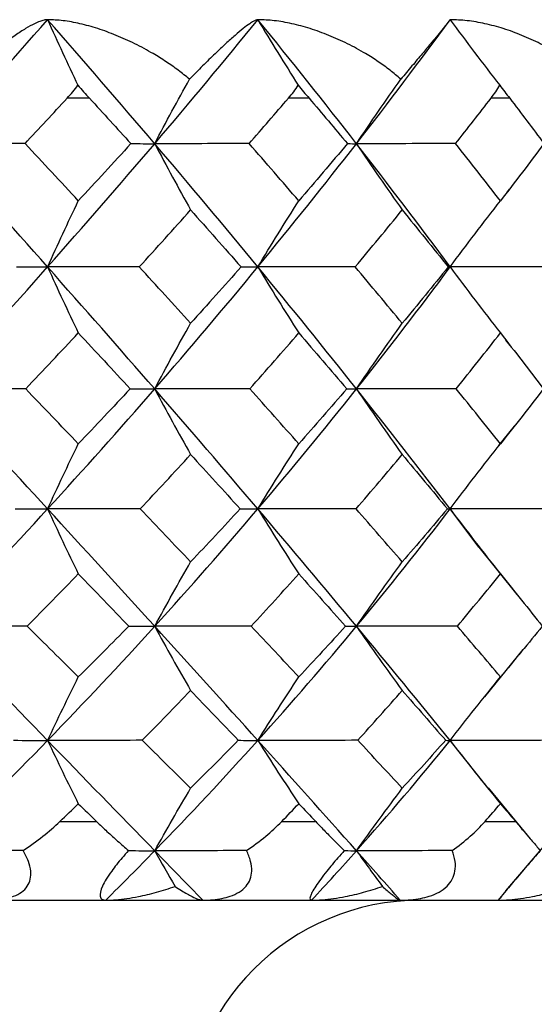
# Paper-space layout '_Top' of a CAD drawing. Units: millimetres. Extents: x -109 to 109, y -231 to 38.
# Drawn here: x -72 to -69, y -71 to -65 of the extents above; entities that cross this region are included whole.
import ezdxf

# ---------------------------------------------------------------- set-up
doc = ezdxf.new("R2010")
doc.units = ezdxf.units.MM

psp = doc.layouts.new('_Top')

# ---------------------------------------------------------------- linework, layer by layer
at = {"color": 7, "linetype": 'Continuous', "lineweight": 25}
for p, q in [((-69.0518, -66.0004), (-69.0349, -65.9787)), ((-69.0296, -66.9727), (-69.0567, -66.9381)), ((-69.1008, -67.609), (-69.0025, -67.485)), ((-69.2292, -68.2548), (-69.4116, -68.0118)), ((-68.9854, -68.557), (-69.2344, -68.2446)), ((-69.1904, -69.2061), (-68.9469, -68.9064)), ((-69.1633, -69.7953), (-69.4116, -69.4844)), ((-68.901, -70.1104), (-69.1683, -69.7866)), ((-71.8929, -70), (-71.6602, -70)), ((-70.4824, -70), (-70.2665, -70)), ((-69.1894, -70), (-68.995, -70)), ((-69.0569, -70.4418), (-68.8175, -70.1606)), ((-69.1049, -70.5), (-69.0559, -70.4401)), ((-86.3, -70.5), (-65.7, -70.5))]:
    psp.add_line(p, q, dxfattribs=at)
at = {"color": 7, "linetype": 'Continuous', "lineweight": 25, "flags": 128}
for points in [[(-71.7054, -65.4), (-71.7231, -65.4), (-71.7408, -65.4), (-71.7585, -65.4), (-71.7763, -65.4), (-71.794, -65.4), (-71.8118, -65.4), (-71.8296, -65.4), (-71.8474, -65.4)], [(-70.3084, -65.4), (-70.3248, -65.4), (-70.3412, -65.4), (-70.3576, -65.4), (-70.3741, -65.4), (-70.3905, -65.4), (-70.407, -65.4), (-70.4235, -65.4), (-70.44, -65.4)], [(-69.0326, -65.4), (-69.0474, -65.4), (-69.0621, -65.4), (-69.0769, -65.4), (-69.0917, -65.4), (-69.1066, -65.4), (-69.1214, -65.4), (-69.1363, -65.4), (-69.1512, -65.4)]]:
    psp.add_lwpolyline(points, dxfattribs=at)
at = {"color": 7, "linetype": 'Continuous', "lineweight": 25}
psp.add_arc((-69.6, -72), 1.5, 90, 180, dxfattribs=at)
for points in [[(-72.6745, -65.6887), (-72.4369, -65.4261), (-72.2025, -65.1631), (-71.9717, -64.9002)], [(-71.2906, -65.6887), (-71.5139, -65.4261), (-71.7411, -65.1632), (-71.9719, -64.9002)], [(-71.2906, -65.6887), (-71.0673, -65.4261), (-70.8484, -65.1631), (-70.6344, -64.9002)], [(-70.0071, -65.6887), (-70.2113, -65.4261), (-70.4206, -65.1632), (-70.6346, -64.9002)], [(-70.0071, -65.6887), (-69.8028, -65.4261), (-69.6042, -65.1631), (-69.4114, -64.9002)], [(-71.2906, -65.6887), (-71.2178, -65.5504), (-71.1438, -65.4138), (-71.0688, -65.2789)], [(-70.0071, -65.6887), (-69.9144, -65.5504), (-69.8202, -65.4138), (-69.7248, -65.2789)], [(-71.8474, -65.4), (-71.8216, -65.3721), (-71.7988, -65.3444), (-71.779, -65.3172)], [(-71.779, -65.3172), (-71.7556, -65.3445), (-71.7309, -65.3722), (-71.7054, -65.4)], [(-70.44, -65.4), (-70.4161, -65.3721), (-70.3953, -65.3444), (-70.3777, -65.3172)], [(-70.3777, -65.3172), (-70.3552, -65.3445), (-70.332, -65.3722), (-70.3084, -65.4)], [(-69.1512, -65.4), (-69.1296, -65.3721), (-69.1113, -65.3444), (-69.0962, -65.3172)], [(-69.0962, -65.3172), (-69.0751, -65.3445), (-69.0539, -65.3722), (-69.0326, -65.4)], [(-72.1154, -65.6886), (-72.0256, -65.5925), (-71.9363, -65.4963), (-71.8474, -65.4)], [(-71.7054, -65.4), (-71.6171, -65.4963), (-71.5292, -65.5925), (-71.442, -65.6886)], [(-70.6896, -65.6886), (-70.6058, -65.5925), (-70.5226, -65.4963), (-70.44, -65.4)], [(-70.3084, -65.4), (-70.2265, -65.4963), (-70.1454, -65.5925), (-70.065, -65.6886)], [(-69.3769, -65.6886), (-69.3009, -65.5925), (-69.2257, -65.4963), (-69.1512, -65.4)], [(-69.0326, -65.4), (-68.9591, -65.4963), (-68.8863, -65.5925), (-68.8145, -65.6886)], [(-72.1154, -65.6886), (-72.3042, -65.6887), (-72.4907, -65.6887), (-72.6745, -65.6887)], [(-71.9718, -66.4728), (-72.2019, -66.2135), (-72.4364, -65.9518), (-72.6745, -65.6887)], [(-71.7763, -66.0523), (-71.8884, -65.9314), (-72.0015, -65.8101), (-72.1154, -65.6886)], [(-71.9718, -66.4728), (-71.7418, -66.2135), (-71.5144, -65.9518), (-71.2906, -65.6887)], [(-71.442, -65.6886), (-71.5527, -65.8101), (-71.6641, -65.9314), (-71.7763, -66.0523)], [(-71.442, -65.6886), (-71.3877, -65.6887), (-71.3373, -65.6887), (-71.2906, -65.6887)], [(-70.6896, -65.6886), (-70.8919, -65.6887), (-71.0923, -65.6887), (-71.2906, -65.6887)], [(-71.2906, -65.6887), (-71.2156, -65.8311), (-71.1394, -65.9717), (-71.062, -66.1105)], [(-70.6345, -66.4728), (-70.8479, -66.2135), (-71.0668, -65.9518), (-71.2906, -65.6887)], [(-70.3741, -66.0523), (-70.4781, -65.9314), (-70.5833, -65.8101), (-70.6896, -65.6886)], [(-70.6345, -66.4728), (-70.4211, -66.2135), (-70.2117, -65.9518), (-70.0071, -65.6887)], [(-70.065, -65.6886), (-70.167, -65.8101), (-70.27, -65.9314), (-70.3741, -66.0523)], [(-70.065, -65.6886), (-70.0418, -65.6887), (-70.0225, -65.6887), (-70.0071, -65.6887)], [(-69.3769, -65.6886), (-69.5884, -65.6887), (-69.7985, -65.6887), (-70.0071, -65.6887)], [(-70.0071, -65.6887), (-69.9116, -65.8311), (-69.8146, -65.9717), (-69.7161, -66.1105)], [(-69.4116, -66.4728), (-69.6037, -66.2135), (-69.8024, -65.9518), (-70.0071, -65.6887)], [(-69.0917, -66.0523), (-69.1854, -65.9314), (-69.2805, -65.8101), (-69.3769, -65.6886)], [(-68.8145, -65.6886), (-68.9056, -65.8101), (-68.9981, -65.9314), (-69.0917, -66.0523)], [(-71.9718, -66.4728), (-71.9076, -66.3309), (-71.8424, -66.1908), (-71.7763, -66.0523)], [(-70.6345, -66.4728), (-70.549, -66.3309), (-70.4621, -66.1908), (-70.3741, -66.0523)], [(-69.4116, -66.4728), (-69.3065, -66.3309), (-69.1999, -66.1908), (-69.0917, -66.0523)], [(-71.3886, -66.4725), (-71.279, -66.3522), (-71.1701, -66.2315), (-71.062, -66.1105)], [(-71.062, -66.1105), (-70.9539, -66.2315), (-70.8469, -66.3522), (-70.741, -66.4725)], [(-70.0159, -66.4725), (-69.9149, -66.3522), (-69.815, -66.2315), (-69.7161, -66.1105)], [(-69.7161, -66.1105), (-69.6173, -66.2315), (-69.5198, -66.3522), (-69.4236, -66.4725)], [(-72.6745, -67.2486), (-72.4378, -66.9926), (-72.2036, -66.7341), (-71.9718, -66.4728)], [(-72.1705, -66.4725), (-72.1005, -66.4728), (-72.0343, -66.4729), (-71.9718, -66.4728)], [(-71.3886, -66.4725), (-71.5854, -66.4728), (-71.7798, -66.4729), (-71.9718, -66.4728)], [(-71.9718, -66.4728), (-71.9077, -66.6147), (-71.8425, -66.7546), (-71.7763, -66.8928)], [(-71.2906, -67.2486), (-71.5131, -66.9926), (-71.74, -66.7341), (-71.9718, -66.4728)], [(-71.062, -66.8306), (-71.1698, -66.7118), (-71.2787, -66.5925), (-71.3886, -66.4725)], [(-71.2906, -67.2486), (-71.0682, -66.9926), (-70.8495, -66.7341), (-70.6345, -66.4728)], [(-70.741, -66.4725), (-70.8472, -66.5924), (-70.9542, -66.7118), (-71.062, -66.8306)], [(-70.741, -66.4725), (-70.7016, -66.4728), (-70.6661, -66.4729), (-70.6345, -66.4728)], [(-70.0159, -66.4725), (-70.2239, -66.4728), (-70.4302, -66.4729), (-70.6345, -66.4728)], [(-70.6345, -66.4728), (-70.549, -66.6147), (-70.4622, -66.7546), (-70.3741, -66.8928)], [(-70.0071, -67.2486), (-70.2105, -66.9926), (-70.4195, -66.7341), (-70.6345, -66.4728)], [(-69.7161, -66.8306), (-69.8147, -66.7118), (-69.9146, -66.5925), (-70.0159, -66.4725)], [(-70.0071, -67.2486), (-69.8037, -66.9926), (-69.6051, -66.7341), (-69.4116, -66.4728)], [(-69.4236, -66.4725), (-69.52, -66.5924), (-69.6175, -66.7118), (-69.7161, -66.8306)], [(-69.4236, -66.4725), (-69.4157, -66.4728), (-69.4117, -66.4729), (-69.4116, -66.4728)], [(-68.7706, -66.4725), (-68.9856, -66.4728), (-69.1993, -66.4729), (-69.4116, -66.4728)], [(-69.4116, -66.4728), (-69.3066, -66.6147), (-69.2, -66.7546), (-69.0917, -66.8928)], [(-71.2906, -67.2486), (-71.2155, -67.1076), (-71.1393, -66.9683), (-71.062, -66.8306)], [(-70.0071, -67.2486), (-69.9115, -67.1076), (-69.8145, -66.9683), (-69.7161, -66.8306)], [(-72.1111, -67.2481), (-71.9989, -67.1302), (-71.8873, -67.0118), (-71.7763, -66.8928)], [(-71.7763, -66.8928), (-71.6653, -67.0118), (-71.5553, -67.1302), (-71.4462, -67.2481)], [(-70.6855, -67.2481), (-70.5808, -67.1302), (-70.477, -67.0118), (-70.3741, -66.8928)], [(-70.3741, -66.8928), (-70.2711, -67.0118), (-70.1694, -67.1302), (-70.0689, -67.2481)], [(-69.3732, -67.2481), (-69.2783, -67.1302), (-69.1844, -67.0118), (-69.0917, -66.8928)], [(-69.0917, -66.8928), (-68.999, -67.0118), (-68.9078, -67.1302), (-68.818, -67.2481)], [(-72.1111, -67.2481), (-72.3016, -67.2484), (-72.4895, -67.2486), (-72.6745, -67.2486)], [(-71.9718, -68.0118), (-72.2014, -67.7614), (-72.4357, -67.5068), (-72.6745, -67.2486)], [(-71.7763, -67.5975), (-71.8869, -67.4818), (-71.9985, -67.3653), (-72.1111, -67.2481)], [(-71.9718, -68.0118), (-71.7424, -67.7614), (-71.515, -67.5068), (-71.2906, -67.2486)], [(-71.4462, -67.2481), (-71.5557, -67.3653), (-71.6657, -67.4818), (-71.7763, -67.5975)], [(-71.4462, -67.2481), (-71.3905, -67.2484), (-71.3386, -67.2486), (-71.2906, -67.2486)], [(-70.6855, -67.2481), (-70.8894, -67.2484), (-71.0912, -67.2486), (-71.2906, -67.2486)], [(-70.6345, -68.0118), (-70.8474, -67.7614), (-71.0662, -67.5068), (-71.2906, -67.2486)], [(-70.3741, -67.5975), (-70.4766, -67.4818), (-70.5805, -67.3653), (-70.6855, -67.2481)], [(-70.6345, -68.0118), (-70.4217, -67.7614), (-70.2123, -67.5068), (-70.0071, -67.2486)], [(-70.0689, -67.2481), (-70.1697, -67.3653), (-70.2715, -67.4818), (-70.3741, -67.5975)], [(-70.0689, -67.2481), (-70.0443, -67.2484), (-70.0237, -67.2486), (-70.0071, -67.2486)], [(-69.3732, -67.2481), (-69.5862, -67.2484), (-69.7976, -67.2486), (-70.0071, -67.2486)], [(-69.4116, -68.0118), (-69.6033, -67.7614), (-69.8018, -67.5068), (-70.0071, -67.2486)], [(-69.0917, -67.5975), (-69.1841, -67.4818), (-69.2779, -67.3653), (-69.3732, -67.2481)], [(-68.818, -67.2481), (-68.9081, -67.3653), (-68.9994, -67.4818), (-69.0917, -67.5975)], [(-71.9718, -68.0118), (-71.9076, -67.8721), (-71.8424, -67.7341), (-71.7763, -67.5975)], [(-70.6345, -68.0118), (-70.5489, -67.8721), (-70.4621, -67.7341), (-70.3741, -67.5975)], [(-69.4116, -68.0118), (-69.3065, -67.8721), (-69.1998, -67.7341), (-69.0917, -67.5975)], [(-71.3821, -68.0111), (-71.2748, -67.8967), (-71.168, -67.7816), (-71.062, -67.6657)], [(-71.062, -67.6657), (-70.956, -67.7816), (-70.8511, -67.8967), (-70.7473, -68.0111)], [(-70.0098, -68.0111), (-69.911, -67.8967), (-69.8131, -67.7816), (-69.7161, -67.6657)], [(-69.7161, -67.6657), (-69.6192, -67.7816), (-69.5235, -67.8967), (-69.4293, -68.0111)], [(-72.6745, -68.7584), (-72.4356, -68.5112), (-72.2013, -68.2622), (-71.9718, -68.0118)], [(-72.1772, -68.0111), (-72.1047, -68.0116), (-72.0362, -68.0119), (-71.9718, -68.0118)], [(-71.3821, -68.0111), (-71.5808, -68.0117), (-71.7774, -68.0119), (-71.9718, -68.0118)], [(-71.2906, -68.7584), (-71.5151, -68.5112), (-71.7423, -68.2622), (-71.9718, -68.0118)], [(-71.062, -68.3488), (-71.1681, -68.2366), (-71.2748, -68.124), (-71.3821, -68.0111)], [(-71.2906, -68.7584), (-71.0661, -68.5112), (-70.8473, -68.2622), (-70.6345, -68.0118)], [(-70.7473, -68.0111), (-70.851, -68.124), (-70.9559, -68.2366), (-71.062, -68.3488)], [(-70.7473, -68.0111), (-70.7056, -68.0116), (-70.668, -68.0119), (-70.6345, -68.0118)], [(-70.0098, -68.0111), (-70.2197, -68.0117), (-70.428, -68.0119), (-70.6345, -68.0118)], [(-70.0071, -68.7584), (-70.2124, -68.5112), (-70.4216, -68.2622), (-70.6345, -68.0118)], [(-69.7161, -68.3488), (-69.8132, -68.2366), (-69.9111, -68.124), (-70.0098, -68.0111)], [(-70.0071, -68.7584), (-69.8018, -68.5112), (-69.6032, -68.2622), (-69.4116, -68.0118)], [(-69.4293, -68.0111), (-69.5235, -68.124), (-69.6191, -68.2366), (-69.7161, -68.3488)], [(-69.4293, -68.0111), (-69.4193, -68.0116), (-69.4134, -68.0119), (-69.4116, -68.0118)], [(-68.7652, -68.0111), (-68.9818, -68.0117), (-69.1973, -68.0119), (-69.4116, -68.0118)], [(-71.2906, -68.7584), (-71.2155, -68.6204), (-71.1392, -68.4839), (-71.062, -68.3488)], [(-70.0071, -68.7584), (-69.9114, -68.6204), (-69.8144, -68.4839), (-69.7161, -68.3488)], [(-72.1017, -68.7575), (-71.9928, -68.6475), (-71.8843, -68.5367), (-71.7763, -68.425)], [(-71.7763, -68.425), (-71.6683, -68.5367), (-71.5613, -68.6475), (-71.4554, -68.7575)], [(-70.6768, -68.7575), (-70.5751, -68.6475), (-70.4742, -68.5367), (-70.3741, -68.425)], [(-70.3741, -68.425), (-70.2739, -68.5367), (-70.175, -68.6475), (-70.0773, -68.7575)], [(-69.3653, -68.7575), (-69.2731, -68.6475), (-69.1819, -68.5367), (-69.0917, -68.425)], [(-69.0917, -68.425), (-69.0015, -68.5367), (-68.9128, -68.6475), (-68.8255, -68.7575)], [(-72.1017, -68.7575), (-72.2951, -68.7583), (-72.4861, -68.7586), (-72.6745, -68.7584)], [(-71.9718, -69.4844), (-72.2045, -69.2444), (-72.4388, -69.0023), (-72.6745, -68.7584)], [(-71.7763, -69.0804), (-71.8844, -68.9732), (-71.9929, -68.8655), (-72.1017, -68.7575)], [(-71.9718, -69.4844), (-71.7392, -69.2444), (-71.512, -69.0023), (-71.2906, -68.7584)], [(-71.4554, -68.7575), (-71.5612, -68.8655), (-71.6682, -68.9732), (-71.7763, -69.0804)], [(-71.4554, -68.7575), (-71.3964, -68.7581), (-71.3414, -68.7584), (-71.2906, -68.7584)], [(-70.6768, -68.7575), (-70.8833, -68.7583), (-71.088, -68.7586), (-71.2906, -68.7584)], [(-70.6345, -69.4844), (-70.8503, -69.2444), (-71.0691, -69.0023), (-71.2906, -68.7584)], [(-70.3741, -69.0804), (-70.4743, -68.9732), (-70.5752, -68.8655), (-70.6768, -68.7575)], [(-70.6345, -69.4844), (-70.4188, -69.2444), (-70.2096, -69.0023), (-70.0071, -68.7584)], [(-70.0773, -68.7575), (-70.1749, -68.8655), (-70.2738, -68.9732), (-70.3741, -69.0804)], [(-70.0773, -68.7575), (-70.0497, -68.7581), (-70.0263, -68.7584), (-70.0071, -68.7584)], [(-69.3653, -68.7575), (-69.5806, -68.7583), (-69.7946, -68.7586), (-70.0071, -68.7584)], [(-69.4116, -69.4844), (-69.6059, -69.2444), (-69.8045, -69.0023), (-70.0071, -68.7584)], [(-69.0917, -69.0804), (-69.182, -68.9732), (-69.2732, -68.8655), (-69.3653, -68.7575)], [(-68.8255, -68.7575), (-68.9127, -68.8655), (-69.0015, -68.9732), (-69.0918, -69.0804)], [(-71.3701, -69.4832), (-71.2669, -69.3787), (-71.1642, -69.2732), (-71.062, -69.1667)], [(-71.062, -69.1667), (-70.9598, -69.2732), (-70.8588, -69.3787), (-70.7589, -69.4832)], [(-69.9988, -69.4832), (-69.9038, -69.3787), (-69.8096, -69.2732), (-69.7161, -69.1667)], [(-69.7161, -69.1667), (-69.6227, -69.2732), (-69.5306, -69.3787), (-69.4398, -69.4832)], [(-72.6745, -70.186), (-72.435, -69.9546), (-72.2006, -69.7206), (-71.9718, -69.4844)], [(-72.1896, -69.4832), (-72.1125, -69.4841), (-72.0399, -69.4845), (-71.9718, -69.4844)], [(-71.3701, -69.4833), (-71.573, -69.4842), (-71.7736, -69.4846), (-71.9718, -69.4844)], [(-71.2906, -70.186), (-71.5157, -69.9546), (-71.7429, -69.7206), (-71.9718, -69.4844)], [(-71.062, -69.7885), (-71.1643, -69.6872), (-71.267, -69.5855), (-71.3701, -69.4833)], [(-71.2906, -70.186), (-71.0655, -69.9546), (-70.8467, -69.7206), (-70.6345, -69.4844)], [(-70.7588, -69.4833), (-70.8587, -69.5855), (-70.9597, -69.6872), (-71.062, -69.7885)], [(-70.7589, -69.4832), (-70.7129, -69.4841), (-70.6714, -69.4845), (-70.6345, -69.4844)], [(-69.9988, -69.4833), (-70.2124, -69.4842), (-70.4244, -69.4846), (-70.6345, -69.4844)], [(-70.0071, -70.186), (-70.2129, -69.9546), (-70.4222, -69.7206), (-70.6345, -69.4844)], [(-70.0071, -70.186), (-69.8012, -69.9546), (-69.6026, -69.7206), (-69.4116, -69.4844)], [(-69.7161, -69.7885), (-69.8097, -69.6872), (-69.9039, -69.5855), (-69.9988, -69.4833)], [(-69.4398, -69.4833), (-69.5305, -69.5855), (-69.6226, -69.6872), (-69.7161, -69.7885)], [(-69.4398, -69.4832), (-69.4259, -69.4841), (-69.4165, -69.4845), (-69.4116, -69.4844)], [(-68.7554, -69.4833), (-68.9752, -69.4842), (-69.194, -69.4846), (-69.4116, -69.4844)], [(-71.8929, -70), (-71.8539, -69.9623), (-71.815, -69.9246), (-71.7763, -69.8868)], [(-71.7763, -69.8868), (-71.7375, -69.9246), (-71.6988, -69.9623), (-71.6602, -70)], [(-70.4824, -70), (-70.4461, -69.9623), (-70.41, -69.9246), (-70.3741, -69.8868)], [(-70.3741, -69.8868), (-70.3381, -69.9246), (-70.3023, -69.9623), (-70.2665, -70)], [(-69.1894, -70), (-69.1566, -69.9623), (-69.1241, -69.9246), (-69.0917, -69.8868)], [(-69.0917, -69.8868), (-69.0594, -69.9246), (-69.0271, -69.9623), (-68.995, -70)], [(-72.1279, -70.1847), (-72.3131, -70.1856), (-72.4954, -70.186), (-72.6745, -70.186)], [(-71.6016, -70.5), (-71.4975, -70.3968), (-71.3939, -70.2922), (-71.2906, -70.186)], [(-71.4572, -70.1847), (-71.3978, -70.1856), (-71.3423, -70.186), (-71.2906, -70.186)], [(-70.7067, -70.1847), (-70.9039, -70.1856), (-71.0986, -70.186), (-71.2906, -70.186)], [(-71.2906, -70.186), (-71.2479, -70.2619), (-71.2048, -70.3373), (-71.1613, -70.4123)], [(-70.9849, -70.5), (-71.0855, -70.3968), (-71.1873, -70.2922), (-71.2906, -70.186)], [(-70.2924, -70.5), (-70.1966, -70.3968), (-70.1015, -70.2922), (-70.0071, -70.186)], [(-70.0847, -70.1847), (-70.0548, -70.1856), (-70.0289, -70.186), (-70.0071, -70.186)], [(-69.3984, -70.1847), (-69.6033, -70.1856), (-69.8063, -70.186), (-70.0071, -70.186)], [(-70.0071, -70.186), (-69.9527, -70.2619), (-69.8979, -70.3373), (-69.8425, -70.4123)], [(-69.7285, -70.5), (-69.8198, -70.3968), (-69.9126, -70.2922), (-70.0071, -70.186)]]:
    psp.add_open_spline(points, degree=3, dxfattribs=at)
for points, knots in [([(-71.9717, -64.9002), (-71.979, -64.9008), (-71.9939, -64.9019), (-72.0219, -64.9109), (-72.0601, -64.9277), (-72.1115, -64.956), (-72.1779, -64.9989), (-72.2519, -65.0521), (-72.3347, -65.1172), (-72.4235, -65.1917), (-72.4868, -65.2501), (-72.5179, -65.2789)], [0, 0, 0, 0, 0.070644, 0.143673, 0.219719, 0.338432, 0.462589, 0.590579, 0.720382, 0.862402, 1, 1, 1, 1]), ([(-71.9719, -64.9002), (-71.9402, -64.9703), (-71.8764, -65.1109), (-71.8115, -65.2483), (-71.779, -65.3172)], [0, 0, 0, 0, 0.497985, 1, 1, 1, 1]), ([(-71.0688, -65.2789), (-71.0925, -65.2596), (-71.1404, -65.2207), (-71.2182, -65.1666), (-71.3099, -65.1094), (-71.4157, -65.0521), (-71.5338, -64.999), (-71.6508, -64.956), (-71.7639, -64.9247), (-71.8715, -64.9042), (-71.939, -64.9015), (-71.9718, -64.9002)], [0, 0, 0, 0, 0.091439, 0.184605, 0.280028, 0.409626, 0.537528, 0.661553, 0.780148, 0.893065, 1, 1, 1, 1]), ([(-70.6344, -64.9002), (-70.6383, -64.9008), (-70.6462, -64.9019), (-70.6639, -64.9109), (-70.6899, -64.9277), (-70.7275, -64.956), (-70.7787, -64.9989), (-70.8385, -65.0521), (-70.9077, -65.1172), (-70.9842, -65.1917), (-71.0409, -65.2501), (-71.0688, -65.2789)], [0, 0, 0, 0, 0.070644, 0.143673, 0.219718, 0.338432, 0.46259, 0.59058, 0.720383, 0.862402, 1, 1, 1, 1]), ([(-70.6346, -64.9002), (-70.5923, -64.9703), (-70.5074, -65.1109), (-70.421, -65.2483), (-70.3777, -65.3172)], [0, 0, 0, 0, 0.497985, 1, 1, 1, 1]), ([(-69.7248, -65.2789), (-69.7474, -65.2596), (-69.793, -65.2207), (-69.8684, -65.1666), (-69.9582, -65.1094), (-70.0629, -65.0521), (-70.1814, -64.999), (-70.3001, -64.956), (-70.4163, -64.9247), (-70.5282, -64.9042), (-70.5997, -64.9015), (-70.6344, -64.9002)], [0, 0, 0, 0, 0.091439, 0.184605, 0.280028, 0.409626, 0.537528, 0.661553, 0.780148, 0.893065, 1, 1, 1, 1]), ([(-69.4114, -64.9002), (-69.4118, -64.9008), (-69.4126, -64.9019), (-69.4196, -64.9109), (-69.4329, -64.9277), (-69.4558, -64.956), (-69.4909, -64.9989), (-69.535, -65.0521), (-69.5893, -65.1172), (-69.6519, -65.1917), (-69.7008, -65.2501), (-69.7248, -65.2789)], [0, 0, 0, 0, 0.070651, 0.14368, 0.219719, 0.338429, 0.462592, 0.590583, 0.720384, 0.862402, 1, 1, 1, 1]), ([(-69.4117, -64.9002), (-69.3598, -64.9703), (-69.2555, -65.1109), (-69.1494, -65.2483), (-69.0962, -65.3172)], [0, 0, 0, 0, 0.497948, 1, 1, 1, 1]), ([(-68.5145, -65.2789), (-68.5355, -65.2596), (-68.5779, -65.2207), (-68.6493, -65.1666), (-68.7352, -65.1094), (-68.8366, -65.0521), (-68.9529, -64.999), (-69.0709, -64.956), (-69.1878, -64.9247), (-69.3015, -64.9042), (-69.3755, -64.9015), (-69.4115, -64.9002)], [0, 0, 0, 0, 0.091439, 0.184604, 0.280026, 0.409622, 0.537525, 0.661552, 0.780143, 0.893058, 1, 1, 1, 1]), ([(-71.2906, -67.2486), (-71.2532, -67.3184), (-71.1776, -67.4591), (-71.1008, -67.5964), (-71.062, -67.6657)], [0, 0, 0, 0, 0.495629, 1, 1, 1, 1]), ([(-70.0071, -67.2486), (-69.9594, -67.3184), (-69.8633, -67.4591), (-69.7655, -67.5964), (-69.7161, -67.6657)], [0, 0, 0, 0, 0.495629, 1, 1, 1, 1]), ([(-71.9718, -68.0118), (-71.9398, -68.0809), (-71.8752, -68.2203), (-71.8095, -68.3563), (-71.7763, -68.425)], [0, 0, 0, 0, 0.495459, 1, 1, 1, 1]), ([(-70.6345, -68.0118), (-70.5919, -68.0809), (-70.5058, -68.2203), (-70.4182, -68.3563), (-70.3741, -68.425)], [0, 0, 0, 0, 0.495459, 1, 1, 1, 1]), ([(-69.4116, -68.0118), (-69.3592, -68.0809), (-69.2535, -68.2203), (-69.146, -68.3563), (-69.0917, -68.425)], [0, 0, 0, 0, 0.495459, 1, 1, 1, 1]), ([(-71.2906, -68.7584), (-71.2532, -68.8266), (-71.1776, -68.9644), (-71.1008, -69.0988), (-71.062, -69.1667)], [0, 0, 0, 0, 0.495138, 1, 1, 1, 1]), ([(-70.0071, -68.7584), (-69.9594, -68.8266), (-69.8633, -68.9644), (-69.7655, -69.0988), (-69.7161, -69.1667)], [0, 0, 0, 0, 0.495138, 1, 1, 1, 1]), ([(-71.9718, -69.4844), (-71.9397, -69.4168), (-71.8749, -69.2807), (-71.8093, -69.1475), (-71.7763, -69.0804)], [0, 0, 0, 0, 0.496788, 1, 1, 1, 1]), ([(-70.6345, -69.4844), (-70.5917, -69.4168), (-70.5055, -69.2807), (-70.4181, -69.1475), (-70.3741, -69.0804)], [0, 0, 0, 0, 0.496788, 1, 1, 1, 1]), ([(-69.4116, -69.4844), (-69.359, -69.4168), (-69.2531, -69.2807), (-69.1458, -69.1475), (-69.0917, -69.0804)], [0, 0, 0, 0, 0.496788, 1, 1, 1, 1]), ([(-71.9718, -69.4844), (-71.9398, -69.5516), (-71.8752, -69.6874), (-71.8095, -69.8199), (-71.7763, -69.8868)], [0, 0, 0, 0, 0.494956, 1, 1, 1, 1]), ([(-70.6345, -69.4844), (-70.5919, -69.5516), (-70.5058, -69.6874), (-70.4183, -69.8199), (-70.3741, -69.8868)], [0, 0, 0, 0, 0.494956, 1, 1, 1, 1]), ([(-69.4116, -69.4844), (-69.3592, -69.5516), (-69.2535, -69.6874), (-69.146, -69.8199), (-69.0917, -69.8868)], [0, 0, 0, 0, 0.494956, 1, 1, 1, 1]), ([(-71.2906, -70.186), (-71.253, -70.1194), (-71.1773, -69.9856), (-71.1006, -69.8545), (-71.062, -69.7885)], [0, 0, 0, 0, 0.497203, 1, 1, 1, 1]), ([(-70.0071, -70.186), (-69.9592, -70.1194), (-69.8628, -69.9856), (-69.7652, -69.8545), (-69.7161, -69.7885)], [0, 0, 0, 0, 0.497203, 1, 1, 1, 1]), ([(-72.1279, -70.1847), (-72.0847, -70.1553), (-72.0011, -70.0982), (-71.9282, -70.032), (-71.8929, -70)], [0, 0, 0, 0, 0.515673, 1, 1, 1, 1]), ([(-71.6602, -70), (-71.638, -70.0213), (-71.5929, -70.0646), (-71.5248, -70.1263), (-71.48, -70.1649), (-71.4572, -70.1847)], [0, 0, 0, 0, 0.3198, 0.652392, 1, 1, 1, 1]), ([(-70.7067, -70.1847), (-70.6649, -70.1553), (-70.5837, -70.0982), (-70.5154, -70.032), (-70.4824, -70)], [0, 0, 0, 0, 0.515673, 1, 1, 1, 1]), ([(-70.2665, -70), (-70.2461, -70.0213), (-70.2046, -70.0646), (-70.1437, -70.1263), (-70.1046, -70.1649), (-70.0847, -70.1847)], [0, 0, 0, 0, 0.3198, 0.652392, 1, 1, 1, 1]), ([(-69.3984, -70.1847), (-69.3587, -70.1553), (-69.2818, -70.0982), (-69.2196, -70.032), (-69.1894, -70)], [0, 0, 0, 0, 0.515673, 1, 1, 1, 1]), ([(-68.995, -70), (-68.9769, -70.0213), (-68.9399, -70.0646), (-68.8874, -70.1263), (-68.8548, -70.1649), (-68.8382, -70.1847)], [0, 0, 0, 0, 0.3198, 0.652392, 1, 1, 1, 1]), ([(-72.3483, -70.5), (-72.328, -70.4995), (-72.2888, -70.4986), (-72.2349, -70.4901), (-72.1641, -70.4698), (-72.09, -70.4197), (-72.0717, -70.331), (-72.0914, -70.2511), (-72.1154, -70.2075), (-72.1279, -70.1847)], [0, 0, 0, 0, 0.104541, 0.202053, 0.293985, 0.522016, 0.736544, 0.862367, 1, 1, 1, 1]), ([(-71.4572, -70.1847), (-71.4707, -70.2), (-71.497, -70.2297), (-71.533, -70.2738), (-71.5814, -70.3372), (-71.6324, -70.4196), (-71.6423, -70.4739), (-71.6277, -70.4969), (-71.6106, -70.4989), (-71.6016, -70.5)], [0, 0, 0, 0, 0.093107, 0.180178, 0.262933, 0.477578, 0.705972, 0.845835, 1, 1, 1, 1]), ([(-70.9849, -70.5), (-70.9633, -70.4995), (-70.9215, -70.4986), (-70.863, -70.4901), (-70.785, -70.4698), (-70.6994, -70.4197), (-70.6676, -70.331), (-70.6773, -70.2511), (-70.6966, -70.2075), (-70.7067, -70.1847)], [0, 0, 0, 0, 0.104541, 0.202053, 0.293985, 0.522016, 0.736544, 0.862367, 1, 1, 1, 1]), ([(-70.0847, -70.1847), (-70.0982, -70.2), (-70.1245, -70.2297), (-70.1619, -70.2738), (-70.2138, -70.3372), (-70.275, -70.4196), (-70.3025, -70.4739), (-70.3043, -70.4969), (-70.2965, -70.4989), (-70.2924, -70.5)], [0, 0, 0, 0, 0.093107, 0.180178, 0.262933, 0.477578, 0.705972, 0.845835, 1, 1, 1, 1]), ([(-69.7285, -70.5), (-69.7059, -70.4995), (-69.6623, -70.4986), (-69.6006, -70.4901), (-69.517, -70.4698), (-69.4218, -70.4197), (-69.3772, -70.331), (-69.3767, -70.2511), (-69.3909, -70.2075), (-69.3984, -70.1847)], [0, 0, 0, 0, 0.104541, 0.202053, 0.293985, 0.522016, 0.736544, 0.862367, 1, 1, 1, 1]), ([(-68.8382, -70.1847), (-68.8515, -70.2), (-68.8772, -70.2297), (-68.9151, -70.2738), (-68.9696, -70.3372), (-69.0396, -70.4196), (-69.084, -70.4739), (-69.1024, -70.4969), (-69.104, -70.4989), (-69.1049, -70.5)], [0, 0, 0, 0, 0.093107, 0.180178, 0.262933, 0.477578, 0.705972, 0.845835, 1, 1, 1, 1]), ([(-71.6016, -70.5), (-71.5801, -70.4995), (-71.5361, -70.4985), (-71.4667, -70.4905), (-71.3809, -70.4757), (-71.278, -70.4513), (-71.2008, -70.4255), (-71.1613, -70.4123)], [0, 0, 0, 0, 0.149577, 0.306509, 0.471969, 0.729875, 1, 1, 1, 1]), ([(-71.1613, -70.4123), (-71.1476, -70.4214), (-71.1206, -70.4391), (-71.0844, -70.4607), (-71.0474, -70.4806), (-71.012, -70.4964), (-70.9937, -70.4988), (-70.9849, -70.5)], [0, 0, 0, 0, 0.1816623, 0.3575083, 0.5283443, 0.773085, 1, 1, 1, 1]), ([(-70.2924, -70.5), (-70.2699, -70.4995), (-70.2238, -70.4985), (-70.152, -70.4905), (-70.064, -70.4757), (-69.9594, -70.4513), (-69.8821, -70.4255), (-69.8425, -70.4123)], [0, 0, 0, 0, 0.149577, 0.306508, 0.471969, 0.729875, 1, 1, 1, 1]), ([(-69.8425, -70.4123), (-69.8323, -70.4214), (-69.8121, -70.4391), (-69.7865, -70.4607), (-69.7617, -70.4806), (-69.74, -70.4964), (-69.7322, -70.4988), (-69.7285, -70.5)], [0, 0, 0, 0, 0.181662, 0.357508, 0.528344, 0.773085, 1, 1, 1, 1]), ([(-69.1049, -70.5), (-69.0818, -70.4995), (-69.0346, -70.4985), (-68.962, -70.4905), (-68.8736, -70.4757), (-68.7696, -70.4513), (-68.6938, -70.4255), (-68.655, -70.4123)], [0, 0, 0, 0, 0.149577, 0.306508, 0.471969, 0.729875, 1, 1, 1, 1])]:
    psp.add_open_spline(points, degree=3, knots=knots, dxfattribs=at)

doc.saveas('drawing.dxf')
